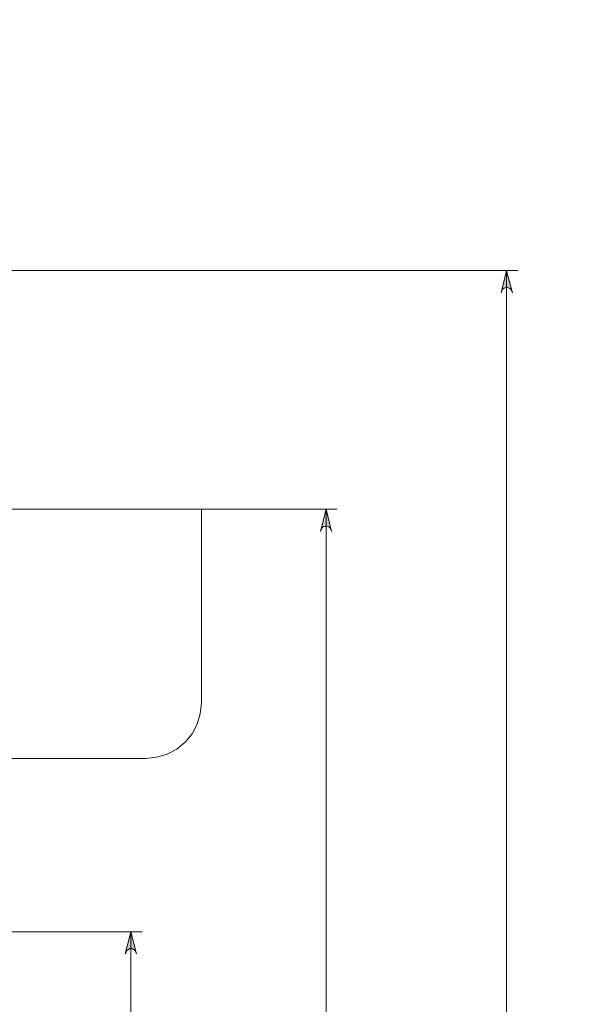
# Model space of a CAD drawing. Units: centimetres. Extents: x 2.2 to 19.8, y 9.6 to 22.5.
# Drawn here: x 9.2 to 10.9, y 13.8 to 16.8 of the extents above; entities that cross this region are included whole.
import ezdxf

# ---------------------------------------------------------------- set-up
doc = ezdxf.new("R2010")
doc.units = ezdxf.units.CM
doc.header["$MEASUREMENT"] = 0
doc.layers.add('COTAS', color=7, linetype='Continuous')

# ---------------------------------------------------------------- blocks, each defined once
blk = doc.blocks.new('block 148')
at = {"layer": 'COTAS', "color": 7, "lineweight": 9, "true_color": 0xffffff}
blk.add_lwpolyline([(10.1936, 15.2624), (10.1924, 15.2685), (10.1888, 15.2733), (10.1851, 15.2769), (10.1791, 15.2781), (10.1743, 15.2781), (10.1683, 15.2769), (10.1647, 15.2733), (10.161, 15.2685), (10.1598, 15.2624), (10.1767, 15.3311), (10.1936, 15.2624)], dxfattribs=at)
blk = doc.blocks.new('block 150')
at = {"layer": 'COTAS', "color": 7, "lineweight": 9, "true_color": 0xffffff}
blk.add_lwpolyline([(9.5921, 13.9593), (9.5897, 13.9642), (9.5872, 13.969), (9.5824, 13.9726), (9.5776, 13.975), (9.5716, 13.975), (9.5667, 13.9726), (9.5619, 13.969), (9.5595, 13.9642), (9.5571, 13.9593), (9.574, 14.0268), (9.5921, 13.9593)], dxfattribs=at)
blk = doc.blocks.new('block 152')
at = {"layer": 'COTAS', "color": 7, "lineweight": 9, "true_color": 0xffffff}
blk.add_lwpolyline([(10.7517, 15.999), (10.7493, 16.005), (10.7469, 16.0098), (10.7421, 16.0134), (10.7372, 16.0158), (10.7312, 16.0158), (10.7264, 16.0134), (10.7216, 16.0098), (10.7192, 16.005), (10.7168, 15.999), (10.7336, 16.0677), (10.7517, 15.999)], dxfattribs=at)
blk = doc.blocks.new('block 197')
at = {"layer": 'COTAS', "color": 7, "lineweight": 9, "true_color": 0xffffff}
blk.add_lwpolyline([(10.1767, 15.3311), (10.1767, 9.5751)], dxfattribs=at)
blk = doc.blocks.new('block 199')
at = {"layer": 'COTAS', "color": 7, "lineweight": 9, "true_color": 0xffffff}
blk.add_lwpolyline([(8.5964, 15.3311), (10.2105, 15.3311)], dxfattribs=at)
blk = doc.blocks.new('block 200')
at = {"layer": 'COTAS', "color": 7, "lineweight": 9, "true_color": 0xffffff}
blk.add_lwpolyline([(9.574, 14.0268), (9.574, 9.5751)], dxfattribs=at)
blk = doc.blocks.new('block 202')
at = {"layer": 'COTAS', "color": 7, "lineweight": 9, "true_color": 0xffffff}
blk.add_lwpolyline([(9.0846, 14.0268), (9.6089, 14.0268)], dxfattribs=at)
blk = doc.blocks.new('block 203')
at = {"layer": 'COTAS', "color": 7, "lineweight": 9, "true_color": 0xffffff}
blk.add_lwpolyline([(10.7336, 16.0677), (10.7336, 9.5751)], dxfattribs=at)
blk = doc.blocks.new('block 205')
at = {"layer": 'COTAS', "color": 7, "lineweight": 9, "true_color": 0xffffff}
blk.add_lwpolyline([(9.1219, 16.0677), (10.7686, 16.0677)], dxfattribs=at)
blk = doc.blocks.new('block 253')
at = {"layer": 'COTAS', "color": 7, "lineweight": 9, "true_color": 0xffffff}
blk.add_lwpolyline([(10.1936, 15.2624), (10.1924, 15.2685), (10.1888, 15.2733), (10.1851, 15.2769), (10.1791, 15.2781), (10.1743, 15.2781), (10.1683, 15.2769), (10.1647, 15.2733), (10.161, 15.2685), (10.1598, 15.2624), (10.1767, 15.3311), (10.1936, 15.2624)], dxfattribs=at)
blk = doc.blocks.new('block 255')
at = {"layer": 'COTAS', "color": 7, "lineweight": 9, "true_color": 0xffffff}
blk.add_lwpolyline([(9.5921, 13.9593), (9.5897, 13.9642), (9.5872, 13.969), (9.5824, 13.9726), (9.5776, 13.975), (9.5716, 13.975), (9.5667, 13.9726), (9.5619, 13.969), (9.5595, 13.9642), (9.5571, 13.9593), (9.574, 14.0268), (9.5921, 13.9593)], dxfattribs=at)
blk = doc.blocks.new('block 257')
at = {"layer": 'COTAS', "color": 7, "lineweight": 9, "true_color": 0xffffff}
blk.add_lwpolyline([(10.7517, 15.999), (10.7493, 16.005), (10.7469, 16.0098), (10.7421, 16.0134), (10.7372, 16.0158), (10.7312, 16.0158), (10.7264, 16.0134), (10.7216, 16.0098), (10.7192, 16.005), (10.7168, 15.999), (10.7336, 16.0677), (10.7517, 15.999)], dxfattribs=at)
blk = doc.blocks.new('block 260')
at = {"layer": 'COTAS', "true_color": 0xffffff}
h = blk.add_hatch(color=7, dxfattribs=at)
h.dxf.hatch_style = 2
h.paths.add_polyline_path([(10.1598, 9.6438), (10.161, 9.6378), (10.1647, 9.6329), (10.1683, 9.6293), (10.1743, 9.6269), (10.1791, 9.6269), (10.1851, 9.6293), (10.1888, 9.6329), (10.1924, 9.6378), (10.1936, 9.6438), (10.1767, 9.5751)])
h.paths.add_polyline_path([(10.1936, 15.2624), (10.1924, 15.2685), (10.1888, 15.2733), (10.1851, 15.2769), (10.1791, 15.2781), (10.1743, 15.2781), (10.1683, 15.2769), (10.1647, 15.2733), (10.161, 15.2685), (10.1598, 15.2624), (10.1767, 15.3311)])
h.paths.add_polyline_path([(9.5571, 9.6438), (9.5595, 9.6378), (9.5619, 9.6329), (9.5667, 9.6293), (9.5716, 9.6269), (9.5776, 9.6269), (9.5824, 9.6293), (9.5872, 9.6329), (9.5897, 9.6378), (9.5921, 9.6438), (9.574, 9.5751)])
h.paths.add_polyline_path([(9.5921, 13.9593), (9.5897, 13.9642), (9.5872, 13.969), (9.5824, 13.9726), (9.5776, 13.975), (9.5716, 13.975), (9.5667, 13.9726), (9.5619, 13.969), (9.5595, 13.9642), (9.5571, 13.9593), (9.574, 14.0268)])
h.paths.add_polyline_path([(10.7168, 9.6438), (10.7192, 9.6378), (10.7216, 9.6329), (10.7264, 9.6293), (10.7312, 9.6269), (10.7372, 9.6269), (10.7421, 9.6293), (10.7469, 9.6329), (10.7493, 9.6378), (10.7517, 9.6438), (10.7336, 9.5751)])
h.paths.add_polyline_path([(10.7517, 15.999), (10.7493, 16.005), (10.7469, 16.0098), (10.7421, 16.0134), (10.7372, 16.0158), (10.7312, 16.0158), (10.7264, 16.0134), (10.7216, 16.0098), (10.7192, 16.005), (10.7168, 15.999), (10.7336, 16.0677)])
h.paths.add_polyline_path([(13.3603, 19.4008), (13.3615, 19.3947), (13.3651, 19.3899), (13.3688, 19.3863), (13.3748, 19.3839), (13.3796, 19.3839), (13.3856, 19.3863), (13.3893, 19.3899), (13.3929, 19.3947), (13.3941, 19.4008), (13.3772, 19.3321)])
h.paths.add_polyline_path([(13.3941, 19.9673), (13.3929, 19.9722), (13.3893, 19.9782), (13.3856, 19.9818), (13.3796, 19.983), (13.3748, 19.983), (13.3688, 19.9818), (13.3651, 19.9782), (13.3615, 19.9722), (13.3603, 19.9673), (13.3772, 20.036)])
h.paths.add_polyline_path([(12.8082, 18.5557), (12.8106, 18.5509), (12.813, 18.5461), (12.8179, 18.5425), (12.8227, 18.5401), (12.8287, 18.5401), (12.8335, 18.5425), (12.8384, 18.5461), (12.8408, 18.5509), (12.842, 18.5557), (12.8251, 18.4882)])
h.paths.add_polyline_path([(12.842, 20.8112), (12.8408, 20.8172), (12.8384, 20.822), (12.8335, 20.8256), (12.8287, 20.8268), (12.8227, 20.8268), (12.8179, 20.8256), (12.813, 20.822), (12.8106, 20.8172), (12.8082, 20.8112), (12.8251, 20.8799)])
at = {"layer": 'COTAS', "lineweight": 0}
for points in [[(10.7517, 15.999), (10.7493, 16.005), (10.7469, 16.0098), (10.7421, 16.0134), (10.7372, 16.0158), (10.7312, 16.0158), (10.7264, 16.0134), (10.7216, 16.0098), (10.7192, 16.005), (10.7168, 15.999), (10.7336, 16.0677), (10.7517, 15.999), (10.7517, 15.999)], [(10.1936, 15.2624), (10.1924, 15.2685), (10.1888, 15.2733), (10.1851, 15.2769), (10.1791, 15.2781), (10.1743, 15.2781), (10.1683, 15.2769), (10.1647, 15.2733), (10.161, 15.2685), (10.1598, 15.2624), (10.1767, 15.3311), (10.1936, 15.2624), (10.1936, 15.2624)], [(9.5921, 13.9593), (9.5897, 13.9642), (9.5872, 13.969), (9.5824, 13.9726), (9.5776, 13.975), (9.5716, 13.975), (9.5667, 13.9726), (9.5619, 13.969), (9.5595, 13.9642), (9.5571, 13.9593), (9.574, 14.0268), (9.5921, 13.9593), (9.5921, 13.9593)]]:
    blk.add_lwpolyline(points, dxfattribs=at)
blk = doc.blocks.new('block 2128')
at = {"color": 7, "lineweight": 9, "true_color": 0xffffff}
blk.add_lwpolyline([(8.5964, 14.5621), (8.7073, 14.5621), (8.817, 14.5621), (8.923, 14.5621), (9.0267, 14.5621), (9.1243, 14.5621), (9.216, 14.5621), (9.3015, 14.5621), (9.3775, 14.5621), (9.445, 14.5621), (9.5017, 14.5621), (9.5487, 14.5621), (9.5836, 14.5621), (9.6077, 14.5621), (9.6198, 14.5621), (9.621, 14.5621)], dxfattribs=at)
blk = doc.blocks.new('block 2130')
at = {"color": 7, "lineweight": 9, "true_color": 0xffffff}
blk.add_lwpolyline([(8.5964, 15.3311), (8.7169, 15.3311), (8.8374, 15.3311), (8.9544, 15.3311), (9.0677, 15.3311), (9.1762, 15.3311), (9.2798, 15.3311), (9.3751, 15.3311), (9.4631, 15.3311), (9.5414, 15.3311), (9.6113, 15.3311), (9.6704, 15.3311), (9.7174, 15.3311), (9.7536, 15.3311), (9.7789, 15.3311), (9.791, 15.3311), (9.7922, 15.3311)], dxfattribs=at)
blk = doc.blocks.new('block 3961')
at = {"color": 7, "lineweight": 9, "true_color": 0xffffff}
blk.add_lwpolyline([(9.621, 14.5621), (9.6547, 14.5657), (9.6861, 14.5753), (9.7162, 14.591), (9.7415, 14.6127), (9.7632, 14.638), (9.7789, 14.6681), (9.7886, 14.6995), (9.7922, 14.7332)], dxfattribs=at)
blk = doc.blocks.new('block 3963')
at = {"color": 7, "lineweight": 9, "true_color": 0xffffff}
blk.add_lwpolyline([(9.7922, 14.7332), (9.7922, 15.3311)], dxfattribs=at)

msp = doc.modelspace()

# ---------------------------------------------------------------- block references
for name in ['block 2130', 'block 3963', 'block 3961', 'block 2128']:
    msp.add_blockref(name, (0, 0))
at = {"layer": 'COTAS'}
for name in ['block 260', 'block 205', 'block 152', 'block 257', 'block 203', 'block 199', 'block 148', 'block 253', 'block 197', 'block 202', 'block 150', 'block 255', 'block 200']:
    msp.add_blockref(name, (0, 0), dxfattribs=at)

doc.saveas('drawing.dxf')
